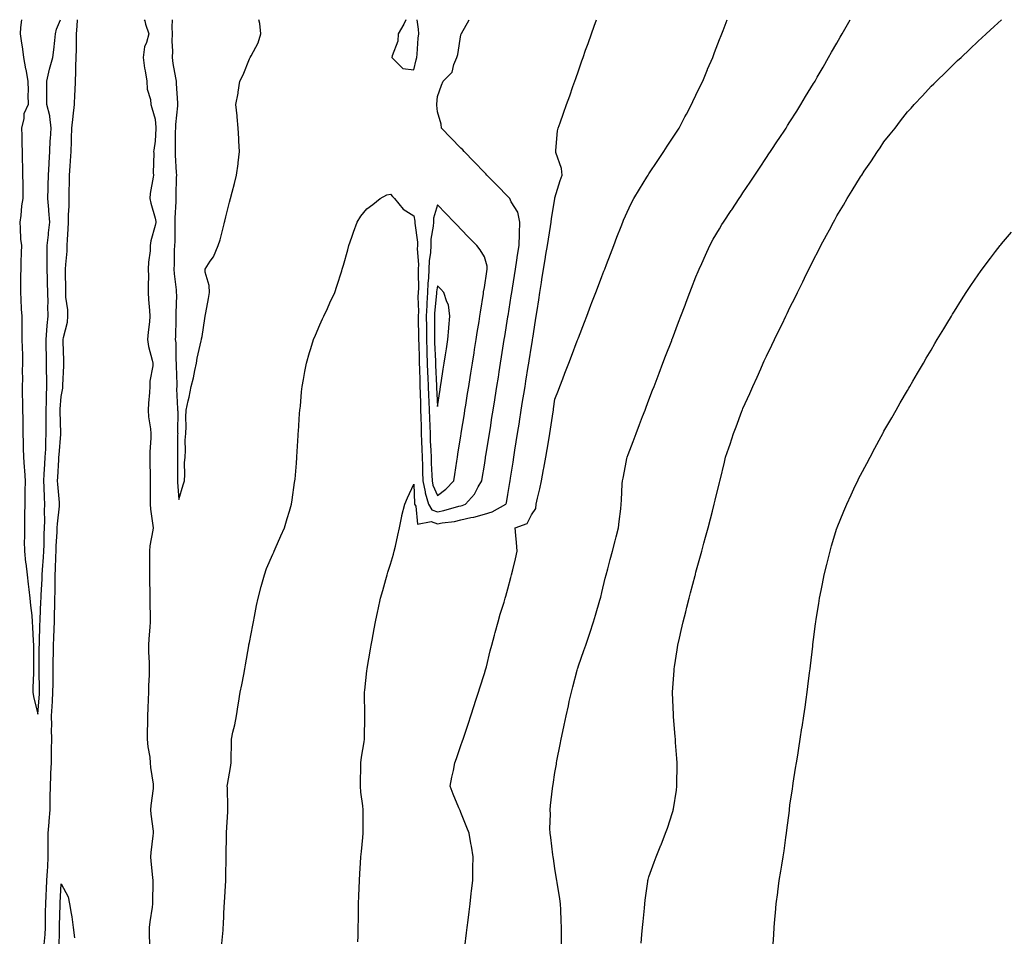
# Model space of a CAD drawing. Units: inches. Extents: x 981683 to 984323, y 7216058 to 7218698.
# Drawn here: x 982780 to 983199, y 7218308 to 7218698 of the extents above; entities that cross this region are included whole.
import ezdxf

# ---------------------------------------------------------------- set-up
doc = ezdxf.new("R2010")
doc.units = ezdxf.units.IN
doc.header["$MEASUREMENT"] = 0
doc.layers.add('Contour_98167216', color=7, linetype='Continuous', true_color=0x5c481d)

msp = doc.modelspace()

# ---------------------------------------------------------------- linework, layer by layer
at = {"layer": 'Contour_98167216'}
for points in [[(982781.07, 7218698, 3132), (982780.76, 7218694.63, 3132), (982780.62, 7218691.92, 3132), (982781.02, 7218688.95, 3132), (982781.59, 7218685.46, 3132), (982782.01, 7218681.92, 3132), (982782.86, 7218677.1, 3132), (982782.92, 7218676.8, 3132), (982783.76, 7218671.92, 3132), (982783.92, 7218667.78, 3132), (982783.86, 7218666.1, 3132), (982784, 7218661.92, 3132), (982782.07, 7218657.9, 3132), (982782.1, 7218655.98, 3132), (982781.15, 7218651.92, 3132), (982781.22, 7218648.76, 3132), (982781.3, 7218645.18, 3132), (982781.38, 7218641.92, 3132), (982781.44, 7218638.52, 3132), (982781.49, 7218635.36, 3132), (982781.55, 7218631.92, 3132), (982781.62, 7218628.35, 3132), (982781.66, 7218625.53, 3132), (982781.73, 7218621.92, 3132), (982781.11, 7218618.85, 3132), (982780.8, 7218614.67, 3132), (982780.35, 7218611.92, 3132), (982780.62, 7218609.36, 3132), (982780.76, 7218604.63, 3132), (982781.09, 7218601.92, 3132), (982780.97, 7218598.99, 3132), (982780.91, 7218594.77, 3132), (982780.8, 7218591.92, 3132), (982780.72, 7218589.24, 3132), (982780.76, 7218584.62, 3132), (982780.68, 7218581.92, 3132), (982780.89, 7218579.09, 3132), (982781.05, 7218574.93, 3132), (982781.29, 7218571.92, 3132), (982781.31, 7218568.66, 3132), (982781.31, 7218565.18, 3132), (982781.32, 7218561.92, 3132), (982781.36, 7218558.6, 3132), (982781.52, 7218555.4, 3132), (982781.57, 7218551.92, 3132), (982781.44, 7218548.54, 3132), (982781.5, 7218545.36, 3132), (982781.38, 7218541.92, 3132), (982781.44, 7218538.52, 3132), (982781.53, 7218535.4, 3132), (982781.59, 7218531.92, 3132), (982781.66, 7218528.31, 3132), (982781.69, 7218525.55, 3132), (982781.76, 7218521.92, 3132), (982781.83, 7218518.13, 3132), (982781.88, 7218515.75, 3132), (982781.95, 7218511.92, 3132), (982782.28, 7218507.7, 3132), (982782.34, 7218506.22, 3132), (982782.7, 7218501.92, 3132), (982782.6, 7218497.37, 3132), (982782.6, 7218496.47, 3132), (982782.5, 7218491.92, 3132), (982782.42, 7218487.55, 3132), (982782.41, 7218486.28, 3132), (982782.33, 7218481.92, 3132), (982782.34, 7218477.64, 3132), (982782.32, 7218476.2, 3132), (982782.33, 7218471.92, 3132), (982782.88, 7218467.08, 3132), (982782.9, 7218466.76, 3132), (982783.56, 7218461.92, 3132), (982783.98, 7218457.84, 3132), (982784.28, 7218455.69, 3132), (982784.7, 7218451.92, 3132), (982784.94, 7218448.81, 3132), (982785.45, 7218444.52, 3132), (982785.68, 7218441.92, 3132), (982785.74, 7218439.62, 3132), (982786.15, 7218433.81, 3132), (982786.2, 7218431.92, 3132), (982786.19, 7218430.06, 3132), (982786.21, 7218423.76, 3132), (982786.21, 7218421.92, 3132), (982786.2, 7218420.08, 3132), (982786, 7218413.97, 3132), (982786, 7218411.92, 3132), (982786.24, 7218410.1, 3132), (982788.05, 7218402.6, 3132), (982788.75, 7218411.22, 3132), (982788.79, 7218411.92, 3132), (982788.8, 7218412.66, 3132), (982788.69, 7218421.28, 3132), (982788.69, 7218421.92, 3132), (982788.7, 7218422.56, 3132), (982788.71, 7218431.26, 3132), (982788.72, 7218431.92, 3132), (982788.74, 7218432.62, 3132), (982788.97, 7218441, 3132), (982789.01, 7218441.92, 3132), (982789.04, 7218442.9, 3132), (982789.41, 7218450.57, 3132), (982789.45, 7218451.92, 3132), (982789.49, 7218453.37, 3132), (982789.89, 7218460.08, 3132), (982789.94, 7218461.92, 3132), (982790.05, 7218463.93, 3132), (982790.54, 7218469.44, 3132), (982790.67, 7218471.92, 3132), (982790.75, 7218474.62, 3132), (982790.76, 7218479.21, 3132), (982790.85, 7218481.92, 3132), (982790.99, 7218484.87, 3132), (982790.94, 7218489.03, 3132), (982791.1, 7218491.92, 3132), (982790.92, 7218494.79, 3132), (982790.82, 7218499.15, 3132), (982790.67, 7218501.92, 3132), (982790.82, 7218504.69, 3132), (982791.09, 7218508.89, 3132), (982791.26, 7218511.92, 3132), (982791.41, 7218515.28, 3132), (982791.44, 7218518.54, 3132), (982791.59, 7218521.92, 3132), (982791.59, 7218525.46, 3132), (982791.63, 7218528.35, 3132), (982791.61, 7218531.92, 3132), (982791.78, 7218535.65, 3132), (982791.79, 7218538.19, 3132), (982791.96, 7218541.92, 3132), (982791.92, 7218545.79, 3132), (982791.79, 7218548.17, 3132), (982791.75, 7218551.92, 3132), (982791.69, 7218555.55, 3132), (982791.65, 7218558.33, 3132), (982791.59, 7218561.92, 3132), (982791.97, 7218565.85, 3132), (982791.98, 7218567.99, 3132), (982792.44, 7218571.92, 3132), (982792.33, 7218576.2, 3132), (982792.42, 7218577.55, 3132), (982792.33, 7218581.92, 3132), (982792.22, 7218586.08, 3132), (982792.15, 7218587.82, 3132), (982792.03, 7218591.92, 3132), (982792.1, 7218595.98, 3132), (982792.03, 7218597.94, 3132), (982792.11, 7218601.92, 3132), (982792.56, 7218606.43, 3132), (982792.67, 7218607.31, 3132), (982793.11, 7218611.92, 3132), (982792.82, 7218616.69, 3132), (982792.71, 7218617.27, 3132), (982792.34, 7218621.92, 3132), (982792.44, 7218626.31, 3132), (982792.46, 7218627.51, 3132), (982792.57, 7218631.92, 3132), (982792.85, 7218636.72, 3132), (982792.86, 7218637.12, 3132), (982793.18, 7218641.92, 3132), (982793.39, 7218646.57, 3132), (982793.45, 7218647.33, 3132), (982793.68, 7218651.92, 3132), (982793.15, 7218656.82, 3132), (982793.21, 7218657.08, 3132), (982791.97, 7218661.92, 3132), (982791.97, 7218665.85, 3132), (982791.91, 7218668.07, 3132), (982791.9, 7218671.92, 3132), (982793.06, 7218676.92, 3132), (982793.06, 7218676.94, 3132), (982794.51, 7218681.92, 3132), (982794.85, 7218685.12, 3132), (982795.34, 7218689.21, 3132), (982795.63, 7218691.92, 3132), (982795.99, 7218693.97, 3132), (982797.74, 7218698, 3132)], [(982790.76, 7218304.63, 3131), (982791.16, 7218308.81, 3131), (982791.32, 7218311.92, 3131), (982791.39, 7218315.26, 3131), (982791.4, 7218318.56, 3131), (982791.47, 7218321.92, 3131), (982791.62, 7218325.49, 3131), (982791.72, 7218328.25, 3131), (982791.89, 7218331.92, 3131), (982792.13, 7218336, 3131), (982792.28, 7218337.68, 3131), (982792.51, 7218341.92, 3131), (982792.47, 7218346.33, 3131), (982792.45, 7218347.51, 3131), (982792.41, 7218351.92, 3131), (982792.83, 7218356.69, 3131), (982792.87, 7218357.1, 3131), (982793.26, 7218361.92, 3131), (982793.31, 7218366.67, 3131), (982793.36, 7218367.23, 3131), (982793.42, 7218371.92, 3131), (982793.61, 7218376.37, 3131), (982793.65, 7218377.53, 3131), (982793.83, 7218381.92, 3131), (982793.95, 7218386.02, 3131), (982793.86, 7218387.72, 3131), (982793.97, 7218391.92, 3131), (982793.91, 7218396.06, 3131), (982793.96, 7218397.82, 3131), (982793.89, 7218401.92, 3131), (982794.15, 7218405.83, 3131), (982794.27, 7218408.15, 3131), (982794.52, 7218411.92, 3131), (982794.54, 7218415.44, 3131), (982794.61, 7218418.48, 3131), (982794.64, 7218421.92, 3131), (982794.66, 7218425.3, 3131), (982794.71, 7218428.58, 3131), (982794.74, 7218431.92, 3131), (982794.86, 7218435.1, 3131), (982795.03, 7218438.91, 3131), (982795.15, 7218441.92, 3131), (982795.23, 7218444.73, 3131), (982795.28, 7218449.15, 3131), (982795.36, 7218451.92, 3131), (982795.44, 7218454.54, 3131), (982795.42, 7218459.3, 3131), (982795.5, 7218461.92, 3131), (982795.64, 7218464.34, 3131), (982795.76, 7218469.63, 3131), (982795.88, 7218471.92, 3131), (982795.94, 7218474.03, 3131), (982796.27, 7218480.14, 3131), (982796.33, 7218481.92, 3131), (982796.41, 7218483.56, 3131), (982797.27, 7218491.14, 3131), (982797.31, 7218491.92, 3131), (982797.26, 7218492.7, 3131), (982796.56, 7218500.42, 3131), (982796.47, 7218501.92, 3131), (982796.56, 7218503.4, 3131), (982796.99, 7218510.85, 3131), (982797.04, 7218511.92, 3131), (982797.08, 7218512.88, 3131), (982797.79, 7218521.65, 3131), (982797.8, 7218521.92, 3131), (982797.8, 7218522.17, 3131), (982797.58, 7218531.45, 3131), (982797.58, 7218531.92, 3131), (982797.6, 7218532.37, 3131), (982798.05, 7218537.76, 3131), (982798.67, 7218541.3, 3131), (982798.71, 7218541.92, 3131), (982798.71, 7218542.58, 3131), (982799.14, 7218550.83, 3131), (982799.14, 7218551.92, 3131), (982799.12, 7218552.99, 3131), (982798.87, 7218561.1, 3131), (982798.86, 7218561.92, 3131), (982798.99, 7218562.86, 3131), (982800.64, 7218569.34, 3131), (982800.9, 7218571.92, 3131), (982800.77, 7218574.65, 3131), (982800.03, 7218579.93, 3131), (982799.92, 7218581.92, 3131), (982799.95, 7218583.81, 3131), (982799.82, 7218590.14, 3131), (982799.85, 7218591.92, 3131), (982799.94, 7218593.81, 3131), (982800.49, 7218599.48, 3131), (982800.6, 7218601.92, 3131), (982800.67, 7218604.54, 3131), (982801.04, 7218608.93, 3131), (982801.1, 7218611.92, 3131), (982801.16, 7218615.03, 3131), (982801.35, 7218618.62, 3131), (982801.41, 7218621.92, 3131), (982801.46, 7218625.34, 3131), (982801.54, 7218628.44, 3131), (982801.59, 7218631.92, 3131), (982801.83, 7218635.69, 3131), (982802.01, 7218637.96, 3131), (982802.25, 7218641.92, 3131), (982802.36, 7218646.22, 3131), (982802.42, 7218647.55, 3131), (982802.52, 7218651.92, 3131), (982803.09, 7218656.88, 3131), (982803.09, 7218656.96, 3131), (982803.66, 7218661.92, 3131), (982803.8, 7218666.18, 3131), (982803.89, 7218667.76, 3131), (982804.04, 7218671.92, 3131), (982804.22, 7218675.75, 3131), (982804.26, 7218678.13, 3131), (982804.44, 7218681.92, 3131), (982804.5, 7218685.47, 3131), (982804.52, 7218688.4, 3131), (982804.59, 7218691.92, 3131), (982804.77, 7218695.2, 3131), (982804.9, 7218698, 3131)], [(982833.32, 7218698, 3131), (982833.66, 7218697.53, 3131), (982833.87, 7218696.1, 3131), (982835.36, 7218691.92, 3131), (982834.36, 7218688.23, 3131), (982833.48, 7218686.49, 3131), (982832.83, 7218681.92, 3131), (982833.49, 7218677.35, 3131), (982833.7, 7218676.26, 3131), (982834.41, 7218671.92, 3131), (982834.56, 7218668.44, 3131), (982835.98, 7218663.99, 3131), (982836.14, 7218661.92, 3131), (982836.63, 7218660.49, 3131), (982838.05, 7218655.67, 3131), (982838.31, 7218652.19, 3131), (982838.31, 7218651.92, 3131), (982838.3, 7218651.67, 3131), (982838.05, 7218646.28, 3131), (982837.41, 7218642.56, 3131), (982837.33, 7218641.92, 3131), (982837.41, 7218641.28, 3131), (982837.16, 7218632.82, 3131), (982837.24, 7218631.92, 3131), (982837.16, 7218631.04, 3131), (982835.89, 7218624.07, 3131), (982835.75, 7218621.92, 3131), (982836.11, 7218619.97, 3131), (982838.05, 7218613.58, 3131), (982838.26, 7218612.12, 3131), (982838.26, 7218611.92, 3131), (982838.25, 7218611.72, 3131), (982838.05, 7218610.44, 3131), (982836.08, 7218603.89, 3131), (982835.91, 7218601.92, 3131), (982835.82, 7218599.69, 3131), (982835.16, 7218594.81, 3131), (982835.06, 7218591.92, 3131), (982835.09, 7218588.95, 3131), (982834.94, 7218585.03, 3131), (982834.96, 7218581.92, 3131), (982835.14, 7218579.01, 3131), (982835.6, 7218574.36, 3131), (982835.76, 7218571.92, 3131), (982835.58, 7218569.46, 3131), (982834.95, 7218565.03, 3131), (982834.76, 7218561.92, 3131), (982835.15, 7218559.03, 3131), (982836.75, 7218553.21, 3131), (982836.98, 7218551.92, 3131), (982836.93, 7218550.81, 3131), (982835.73, 7218544.24, 3131), (982835.66, 7218541.92, 3131), (982835.55, 7218539.42, 3131), (982835.1, 7218534.87, 3131), (982834.99, 7218531.92, 3131), (982835.2, 7218529.07, 3131), (982836.01, 7218523.97, 3131), (982836.18, 7218521.92, 3131), (982836.17, 7218520.05, 3131), (982835.79, 7218514.19, 3131), (982835.77, 7218511.92, 3131), (982835.79, 7218509.67, 3131), (982835.8, 7218504.17, 3131), (982835.82, 7218501.92, 3131), (982835.85, 7218499.73, 3131), (982835.81, 7218494.17, 3131), (982835.84, 7218491.92, 3131), (982835.96, 7218489.83, 3131), (982837.05, 7218482.92, 3131), (982837.12, 7218481.92, 3131), (982837.03, 7218480.9, 3131), (982835.74, 7218474.24, 3131), (982835.58, 7218471.92, 3131), (982835.6, 7218469.46, 3131), (982835.58, 7218464.4, 3131), (982835.6, 7218461.92, 3131), (982835.64, 7218459.52, 3131), (982835.72, 7218454.24, 3131), (982835.76, 7218451.92, 3131), (982835.79, 7218449.65, 3131), (982835.84, 7218444.13, 3131), (982835.87, 7218441.92, 3131), (982835.75, 7218439.62, 3131), (982835.28, 7218434.69, 3131), (982835.14, 7218431.92, 3131), (982835.12, 7218428.99, 3131), (982835.43, 7218424.54, 3131), (982835.41, 7218421.92, 3131), (982835.39, 7218419.26, 3131), (982835.14, 7218414.83, 3131), (982835.12, 7218411.92, 3131), (982835.01, 7218408.89, 3131), (982834.83, 7218405.14, 3131), (982834.72, 7218401.92, 3131), (982834.7, 7218398.58, 3131), (982834.64, 7218395.32, 3131), (982834.63, 7218391.92, 3131), (982834.82, 7218388.7, 3131), (982835.71, 7218384.26, 3131), (982835.89, 7218381.92, 3131), (982836.06, 7218379.93, 3131), (982837.11, 7218372.86, 3131), (982837.2, 7218371.92, 3131), (982837.14, 7218371, 3131), (982836.17, 7218363.8, 3131), (982836.05, 7218361.92, 3131), (982836.14, 7218360.01, 3131), (982837.09, 7218352.88, 3131), (982837.14, 7218351.92, 3131), (982837.04, 7218350.92, 3131), (982836.16, 7218343.81, 3131), (982836, 7218341.92, 3131), (982836.18, 7218340.05, 3131), (982836.89, 7218333.09, 3131), (982837.01, 7218331.92, 3131), (982837.01, 7218330.88, 3131), (982836.84, 7218323.13, 3131), (982836.85, 7218321.92, 3131), (982836.65, 7218320.51, 3131), (982835.74, 7218314.22, 3131), (982835.41, 7218311.92, 3131), (982835.45, 7218309.32, 3131), (982835.62, 7218304.36, 3131)], [(982845.16, 7218698, 3132), (982845.13, 7218694.85, 3132), (982845.15, 7218691.92, 3132), (982845.01, 7218688.87, 3132), (982845.32, 7218684.65, 3132), (982845.15, 7218681.92, 3132), (982845.51, 7218679.38, 3132), (982846.66, 7218673.31, 3132), (982846.88, 7218671.92, 3132), (982846.98, 7218670.85, 3132), (982847.42, 7218662.55, 3132), (982847.47, 7218661.92, 3132), (982847.46, 7218661.33, 3132), (982846.59, 7218653.37, 3132), (982846.58, 7218651.92, 3132), (982846.54, 7218650.42, 3132), (982846.53, 7218643.44, 3132), (982846.49, 7218641.92, 3132), (982846.53, 7218640.4, 3132), (982846.99, 7218632.97, 3132), (982847.01, 7218631.92, 3132), (982846.96, 7218630.83, 3132), (982846.81, 7218623.15, 3132), (982846.74, 7218621.92, 3132), (982846.8, 7218620.67, 3132), (982846.37, 7218613.6, 3132), (982846.42, 7218611.92, 3132), (982846.3, 7218610.16, 3132), (982846.3, 7218603.68, 3132), (982846.16, 7218601.92, 3132), (982846.07, 7218599.93, 3132), (982846.1, 7218593.87, 3132), (982846, 7218591.92, 3132), (982846.08, 7218589.95, 3132), (982846.9, 7218583.07, 3132), (982846.96, 7218581.92, 3132), (982847, 7218580.87, 3132), (982846.77, 7218573.19, 3132), (982846.81, 7218571.92, 3132), (982846.71, 7218570.59, 3132), (982846.66, 7218563.31, 3132), (982846.55, 7218561.92, 3132), (982846.75, 7218560.61, 3132), (982846.8, 7218553.17, 3132), (982846.95, 7218551.92, 3132), (982846.88, 7218550.75, 3132), (982847.21, 7218542.76, 3132), (982847.14, 7218541.92, 3132), (982847.1, 7218540.98, 3132), (982847.53, 7218532.43, 3132), (982847.51, 7218531.92, 3132), (982847.57, 7218531.43, 3132), (982847.51, 7218522.45, 3132), (982847.57, 7218521.92, 3132), (982847.55, 7218521.41, 3132), (982847.49, 7218512.47, 3132), (982847.47, 7218511.92, 3132), (982847.47, 7218511.33, 3132), (982847.42, 7218502.56, 3132), (982847.42, 7218501.92, 3132), (982847.43, 7218501.3, 3132), (982848.05, 7218493.95, 3132), (982849.88, 7218500.08, 3132), (982850.45, 7218501.92, 3132), (982850.63, 7218504.5, 3132), (982850.5, 7218509.48, 3132), (982850.7, 7218511.92, 3132), (982850.91, 7218514.77, 3132), (982850.76, 7218519.21, 3132), (982851.04, 7218521.92, 3132), (982851.14, 7218525.01, 3132), (982851, 7218528.97, 3132), (982851.13, 7218531.92, 3132), (982852, 7218535.87, 3132), (982852.47, 7218537.51, 3132), (982853.29, 7218541.92, 3132), (982854.24, 7218545.73, 3132), (982854.91, 7218548.78, 3132), (982855.63, 7218551.92, 3132), (982855.9, 7218554.07, 3132), (982857.61, 7218561.47, 3132), (982857.68, 7218561.92, 3132), (982857.72, 7218562.25, 3132), (982858.05, 7218563.23, 3132), (982859.11, 7218570.87, 3132), (982859.25, 7218571.92, 3132), (982859.51, 7218573.38, 3132), (982860.63, 7218579.34, 3132), (982861.08, 7218581.92, 3132), (982861.01, 7218584.89, 3132), (982859.29, 7218590.67, 3132), (982859.24, 7218591.92, 3132), (982861.41, 7218595.28, 3132), (982862.78, 7218597.19, 3132), (982864.84, 7218601.92, 3132), (982865.62, 7218604.36, 3132), (982867.3, 7218611.16, 3132), (982867.51, 7218611.92, 3132), (982867.61, 7218612.35, 3132), (982868.05, 7218614.21, 3132), (982869.61, 7218620.36, 3132), (982870.05, 7218621.92, 3132), (982870.75, 7218624.62, 3132), (982871.69, 7218628.27, 3132), (982872.63, 7218631.92, 3132), (982873.23, 7218636.74, 3132), (982873.27, 7218637.15, 3132), (982873.89, 7218641.92, 3132), (982873.62, 7218646.35, 3132), (982873.56, 7218647.43, 3132), (982873.28, 7218651.92, 3132), (982872.86, 7218656.72, 3132), (982872.81, 7218657.15, 3132), (982872.37, 7218661.92, 3132), (982873.27, 7218666.71, 3132), (982873.27, 7218667.15, 3132), (982873.95, 7218671.92, 3132), (982875.46, 7218674.5, 3132), (982878.05, 7218681.31, 3132), (982878.33, 7218681.65, 3132), (982878.46, 7218681.92, 3132), (982878.8, 7218682.68, 3132), (982881.83, 7218688.13, 3132), (982882.98, 7218691.92, 3132), (982882.52, 7218696.39, 3132), (982882.03, 7218697.94, 3132), (982882.02, 7218698, 3132)], [(982866.26, 7218303.7, 3131), (982866.85, 7218310.73, 3131), (982866.88, 7218311.92, 3131), (982867, 7218312.97, 3131), (982867.41, 7218321.28, 3131), (982867.47, 7218321.92, 3131), (982867.5, 7218322.47, 3131), (982868.02, 7218331.9, 3131), (982868.02, 7218331.92, 3131), (982868.03, 7218331.94, 3131), (982868.05, 7218333.58, 3131), (982868.19, 7218341.78, 3131), (982868.19, 7218341.92, 3131), (982868.2, 7218342.06, 3131), (982868.39, 7218351.59, 3131), (982868.39, 7218351.92, 3131), (982868.4, 7218352.27, 3131), (982868.91, 7218361.06, 3131), (982868.92, 7218361.92, 3131), (982868.91, 7218362.78, 3131), (982868.69, 7218371.28, 3131), (982868.68, 7218371.92, 3131), (982868.76, 7218372.62, 3131), (982870.09, 7218379.89, 3131), (982870.26, 7218381.92, 3131), (982870.26, 7218384.13, 3131), (982870.48, 7218389.5, 3131), (982870.47, 7218391.92, 3131), (982871.06, 7218394.93, 3131), (982871.95, 7218398.03, 3131), (982872.52, 7218401.92, 3131), (982873.35, 7218406.61, 3131), (982873.45, 7218407.31, 3131), (982874.18, 7218411.92, 3131), (982874.85, 7218415.12, 3131), (982875.64, 7218419.5, 3131), (982876.12, 7218421.92, 3131), (982876.39, 7218423.58, 3131), (982877.84, 7218431.72, 3131), (982877.88, 7218431.92, 3131), (982877.89, 7218432.08, 3131), (982878.05, 7218433.11, 3131), (982879.53, 7218440.44, 3131), (982879.85, 7218441.92, 3131), (982880.27, 7218444.15, 3131), (982881.15, 7218448.81, 3131), (982881.76, 7218451.92, 3131), (982883.05, 7218456.92, 3131), (982884.48, 7218461.92, 3131), (982885.42, 7218464.56, 3131), (982888.05, 7218470.63, 3131), (982888.46, 7218471.51, 3131), (982888.65, 7218471.92, 3131), (982889.09, 7218472.96, 3131), (982891.51, 7218478.46, 3131), (982892.97, 7218481.92, 3131), (982894.19, 7218485.77, 3131), (982895.1, 7218488.97, 3131), (982895.99, 7218491.92, 3131), (982896.27, 7218493.7, 3131), (982897.33, 7218501.2, 3131), (982897.43, 7218501.92, 3131), (982897.49, 7218502.49, 3131), (982898.05, 7218509.42, 3131), (982898.24, 7218511.74, 3131), (982898.25, 7218511.92, 3131), (982898.26, 7218512.13, 3131), (982898.83, 7218521.14, 3131), (982898.88, 7218521.92, 3131), (982898.95, 7218522.82, 3131), (982899.45, 7218530.53, 3131), (982899.55, 7218531.92, 3131), (982899.76, 7218533.62, 3131), (982900.21, 7218539.77, 3131), (982900.48, 7218541.92, 3131), (982901.07, 7218544.93, 3131), (982901.6, 7218548.37, 3131), (982902.36, 7218551.92, 3131), (982903.6, 7218556.37, 3131), (982904.21, 7218558.07, 3131), (982905.41, 7218561.92, 3131), (982906.13, 7218563.85, 3131), (982908.05, 7218568.23, 3131), (982909.23, 7218570.75, 3131), (982909.79, 7218571.92, 3131), (982911.24, 7218575.12, 3131), (982912.36, 7218577.6, 3131), (982914.4, 7218581.92, 3131), (982915.32, 7218584.65, 3131), (982917.38, 7218591.24, 3131), (982917.59, 7218591.92, 3131), (982917.7, 7218592.27, 3131), (982918.05, 7218593.52, 3131), (982919.92, 7218600.05, 3131), (982920.44, 7218601.92, 3131), (982921.66, 7218605.53, 3131), (982922.34, 7218607.62, 3131), (982923.88, 7218611.92, 3131), (982925.47, 7218614.5, 3131), (982928.05, 7218617.49, 3131), (982930.54, 7218619.42, 3131), (982933.75, 7218621.92, 3131), (982936.52, 7218623.44, 3131), (982938.05, 7218623.78, 3131), (982938.92, 7218622.8, 3131), (982939.83, 7218621.92, 3131), (982943.54, 7218617.41, 3131), (982948.05, 7218614.54, 3131), (982948.49, 7218612.37, 3131), (982948.48, 7218611.92, 3131), (982948.46, 7218611.51, 3131), (982949.56, 7218603.44, 3131), (982949.53, 7218601.92, 3131), (982949.48, 7218600.49, 3131), (982949.95, 7218593.83, 3131), (982949.9, 7218591.92, 3131), (982949.81, 7218590.16, 3131), (982949.96, 7218583.83, 3131), (982949.88, 7218581.92, 3131), (982949.8, 7218580.16, 3131), (982949.95, 7218573.81, 3131), (982949.88, 7218571.92, 3131), (982949.9, 7218570.06, 3131), (982950.04, 7218563.91, 3131), (982950.06, 7218561.92, 3131), (982950.13, 7218559.85, 3131), (982950.26, 7218554.13, 3131), (982950.33, 7218551.92, 3131), (982950.41, 7218549.56, 3131), (982950.53, 7218544.4, 3131), (982950.62, 7218541.92, 3131), (982950.71, 7218539.26, 3131), (982950.81, 7218534.67, 3131), (982950.91, 7218531.92, 3131), (982951.02, 7218528.95, 3131), (982951.12, 7218524.99, 3131), (982951.22, 7218521.92, 3131), (982951.34, 7218518.62, 3131), (982951.43, 7218515.3, 3131), (982951.56, 7218511.92, 3131), (982951.69, 7218508.29, 3131), (982951.76, 7218505.63, 3131), (982951.9, 7218501.92, 3131), (982952.83, 7218497.15, 3131), (982952.84, 7218496.71, 3131), (982954.23, 7218491.92, 3131), (982955.67, 7218489.54, 3131), (982958.05, 7218488.64, 3131), (982960.8, 7218489.17, 3131), (982967.22, 7218491.08, 3131), (982968.05, 7218491.28, 3131), (982968.58, 7218491.39, 3131), (982970, 7218491.92, 3131), (982973.84, 7218496.14, 3131), (982975.47, 7218499.34, 3131), (982977.01, 7218501.92, 3131), (982977.15, 7218502.82, 3131), (982978.05, 7218508.5, 3131), (982978.52, 7218511.45, 3131), (982978.59, 7218511.92, 3131), (982978.69, 7218512.56, 3131), (982979.89, 7218520.08, 3131), (982980.18, 7218521.92, 3131), (982980.58, 7218524.44, 3131), (982981.25, 7218528.72, 3131), (982981.76, 7218531.92, 3131), (982982.46, 7218536.33, 3131), (982982.62, 7218537.35, 3131), (982983.34, 7218541.92, 3131), (982983.99, 7218545.98, 3131), (982984.34, 7218548.21, 3131), (982984.93, 7218551.92, 3131), (982985.35, 7218554.62, 3131), (982986.22, 7218560.1, 3131), (982986.52, 7218561.92, 3131), (982986.72, 7218563.25, 3131), (982988.05, 7218571.61, 3131), (982988.09, 7218571.88, 3131), (982988.1, 7218571.92, 3131), (982988.11, 7218571.98, 3131), (982989.46, 7218580.51, 3131), (982989.68, 7218581.92, 3131), (982989.99, 7218583.85, 3131), (982990.82, 7218589.15, 3131), (982991.26, 7218591.92, 3131), (982991.87, 7218595.75, 3131), (982992.19, 7218597.78, 3131), (982992.85, 7218601.92, 3131), (982992.99, 7218606.86, 3131), (982992.97, 7218607, 3131), (982993.16, 7218611.92, 3131), (982992.25, 7218616.12, 3131), (982989.5, 7218620.47, 3131), (982988.86, 7218621.92, 3131), (982988.46, 7218622.33, 3131), (982988.05, 7218622.76, 3131), (982983.54, 7218627.41, 3131), (982979.15, 7218631.92, 3131), (982978.61, 7218632.49, 3131), (982978.05, 7218633.05, 3131), (982973.68, 7218637.56, 3131), (982969.46, 7218641.92, 3131), (982968.83, 7218642.7, 3131), (982968.05, 7218643.37, 3131), (982963.84, 7218647.7, 3131), (982959.75, 7218651.92, 3131), (982959.68, 7218653.54, 3131), (982958.05, 7218658.85, 3131), (982957.81, 7218661.69, 3131), (982957.83, 7218661.92, 3131), (982957.83, 7218662.13, 3131), (982958.05, 7218665.32, 3131), (982959.85, 7218670.12, 3131), (982960.52, 7218671.92, 3131), (982964.31, 7218675.65, 3131), (982965.06, 7218678.93, 3131), (982966.39, 7218681.92, 3131), (982966.74, 7218683.23, 3131), (982968.05, 7218691.57, 3131), (982968.15, 7218691.82, 3131), (982968.19, 7218691.92, 3131), (982968.31, 7218692.19, 3131), (982971.56, 7218698, 3131)], [(982924.23, 7218305.73, 3130), (982924.29, 7218308.15, 3130), (982924.36, 7218311.92, 3130), (982924.43, 7218315.53, 3130), (982924.49, 7218318.37, 3130), (982924.55, 7218321.92, 3130), (982924.67, 7218325.3, 3130), (982924.76, 7218328.64, 3130), (982924.87, 7218331.92, 3130), (982925.07, 7218334.89, 3130), (982925.34, 7218339.21, 3130), (982925.51, 7218341.92, 3130), (982925.74, 7218344.22, 3130), (982926.29, 7218350.16, 3130), (982926.46, 7218351.92, 3130), (982926.53, 7218353.44, 3130), (982926.42, 7218360.3, 3130), (982926.49, 7218361.92, 3130), (982926.36, 7218363.6, 3130), (982925.53, 7218369.4, 3130), (982925.37, 7218371.92, 3130), (982925.39, 7218374.58, 3130), (982925.51, 7218379.38, 3130), (982925.53, 7218381.92, 3130), (982925.73, 7218384.24, 3130), (982926.93, 7218390.79, 3130), (982927.03, 7218391.92, 3130), (982927.01, 7218392.96, 3130), (982927.22, 7218401.08, 3130), (982927.19, 7218401.92, 3130), (982927.17, 7218402.8, 3130), (982927.07, 7218410.94, 3130), (982927.05, 7218411.92, 3130), (982927.17, 7218412.8, 3130), (982928.05, 7218420.98, 3130), (982928.15, 7218421.82, 3130), (982928.16, 7218421.92, 3130), (982928.17, 7218422.04, 3130), (982929.65, 7218430.32, 3130), (982929.86, 7218431.92, 3130), (982930.26, 7218434.13, 3130), (982931.11, 7218438.87, 3130), (982931.66, 7218441.92, 3130), (982932.67, 7218446.55, 3130), (982932.81, 7218447.17, 3130), (982933.84, 7218451.92, 3130), (982934.8, 7218455.18, 3130), (982936.07, 7218459.95, 3130), (982936.62, 7218461.92, 3130), (982937, 7218462.97, 3130), (982938.05, 7218466.41, 3130), (982939.35, 7218470.63, 3130), (982939.71, 7218471.92, 3130), (982940.18, 7218474.05, 3130), (982941.24, 7218478.74, 3130), (982941.95, 7218481.92, 3130), (982942.91, 7218486.78, 3130), (982942.93, 7218487.04, 3130), (982944.26, 7218491.92, 3130), (982945.38, 7218494.6, 3130), (982948.05, 7218500.44, 3130), (982948.3, 7218492.17, 3130), (982948.37, 7218491.92, 3130), (982948.86, 7218491.1, 3130), (982949.53, 7218483.4, 3130), (982955.38, 7218484.6, 3130), (982958.05, 7218483.58, 3130), (982960.1, 7218483.97, 3130), (982965.34, 7218484.62, 3130), (982968.05, 7218485.24, 3130), (982972.34, 7218486.2, 3130), (982973.6, 7218486.37, 3130), (982978.05, 7218487.62, 3130), (982981.33, 7218488.64, 3130), (982987.16, 7218491.92, 3130), (982987.42, 7218492.56, 3130), (982988.05, 7218496.04, 3130), (982988.85, 7218501.12, 3130), (982988.99, 7218501.92, 3130), (982989.16, 7218503.03, 3130), (982990.23, 7218509.75, 3130), (982990.57, 7218511.92, 3130), (982991.04, 7218514.91, 3130), (982991.59, 7218518.38, 3130), (982992.15, 7218521.92, 3130), (982992.92, 7218526.8, 3130), (982992.96, 7218527.02, 3130), (982993.73, 7218531.92, 3130), (982994.33, 7218535.65, 3130), (982994.81, 7218538.68, 3130), (982995.33, 7218541.92, 3130), (982995.7, 7218544.28, 3130), (982996.69, 7218550.55, 3130), (982996.91, 7218551.92, 3130), (982997.06, 7218552.92, 3130), (982998.05, 7218559.13, 3130), (982998.46, 7218561.51, 3130), (982998.52, 7218561.92, 3130), (982998.59, 7218562.47, 3130), (982999.84, 7218570.12, 3130), (983000.08, 7218571.92, 3130), (983000.46, 7218574.34, 3130), (983001.17, 7218578.8, 3130), (983001.66, 7218581.92, 3130), (983002.34, 7218586.22, 3130), (983002.53, 7218587.43, 3130), (983003.25, 7218591.92, 3130), (983003.9, 7218596.06, 3130), (983004.22, 7218598.09, 3130), (983004.83, 7218601.92, 3130), (983005.27, 7218604.69, 3130), (983006.11, 7218609.97, 3130), (983006.41, 7218611.92, 3130), (983006.56, 7218613.42, 3130), (983007.98, 7218621.86, 3130), (983007.99, 7218621.92, 3130), (983007.98, 7218621.98, 3130), (983008.05, 7218622.25, 3130), (983010.35, 7218629.62, 3130), (983011.14, 7218631.92, 3130), (983010.91, 7218634.77, 3130), (983008.47, 7218641.51, 3130), (983008.41, 7218641.92, 3130), (983008.5, 7218642.37, 3130), (983009.18, 7218650.79, 3130), (983009.49, 7218651.92, 3130), (983010.28, 7218654.15, 3130), (983011.73, 7218658.25, 3130), (983013.02, 7218661.92, 3130), (983014.33, 7218665.63, 3130), (983015.73, 7218669.6, 3130), (983016.55, 7218671.92, 3130), (983016.94, 7218673.03, 3130), (983018.05, 7218676.22, 3130), (983019.52, 7218680.46, 3130), (983020.04, 7218681.92, 3130), (983021.13, 7218684.99, 3130), (983022.13, 7218687.84, 3130), (983023.56, 7218691.92, 3130), (983024.72, 7218695.26, 3130), (983025.68, 7218698, 3130)], [(982944.56, 7218698, 3132), (982943.83, 7218696.14, 3132), (982941.31, 7218691.92, 3132), (982941.17, 7218688.8, 3132), (982938.77, 7218682.64, 3132), (982938.7, 7218681.92, 3132), (982943.36, 7218677.23, 3132), (982948.05, 7218676.67, 3132)], [(982948.05, 7218676.67, 3132), (982949, 7218680.98, 3132), (982949.29, 7218681.92, 3132), (982949.47, 7218683.33, 3132), (982949.84, 7218690.12, 3132), (982950.1, 7218691.92, 3132), (982950.05, 7218693.91, 3132), (982949.42, 7218698, 3132)], [(982969.7, 7218303.58, 3129), (982970.42, 7218309.54, 3129), (982970.72, 7218311.92, 3129), (982971.1, 7218314.97, 3129), (982971.51, 7218318.46, 3129), (982971.94, 7218321.92, 3129), (982972.44, 7218326.31, 3129), (982972.56, 7218327.41, 3129), (982973.09, 7218331.92, 3129), (982973.19, 7218336.78, 3129), (982973.18, 7218337.06, 3129), (982973.26, 7218341.92, 3129), (982972.52, 7218346.39, 3129), (982972.33, 7218347.64, 3129), (982971.62, 7218351.92, 3129), (982970.6, 7218354.46, 3129), (982968.05, 7218360.73, 3129), (982967.7, 7218361.57, 3129), (982967.55, 7218361.92, 3129), (982967.21, 7218362.76, 3129), (982964.73, 7218368.6, 3129), (982963.48, 7218371.92, 3129), (982964.16, 7218375.81, 3129), (982964.84, 7218378.7, 3129), (982965.46, 7218381.92, 3129), (982966.21, 7218383.76, 3129), (982968.05, 7218389.3, 3129), (982968.72, 7218391.24, 3129), (982968.97, 7218391.92, 3129), (982969.43, 7218393.31, 3129), (982971.24, 7218398.74, 3129), (982972.32, 7218401.92, 3129), (982973.68, 7218406.3, 3129), (982974.32, 7218408.19, 3129), (982975.53, 7218411.92, 3129), (982976.11, 7218413.87, 3129), (982978.05, 7218419.89, 3129), (982978.53, 7218421.45, 3129), (982978.67, 7218421.92, 3129), (982978.9, 7218422.78, 3129), (982980.46, 7218429.5, 3129), (982981.16, 7218431.92, 3129), (982982.3, 7218436.16, 3129), (982982.59, 7218437.39, 3129), (982983.92, 7218441.92, 3129), (982984.81, 7218445.16, 3129), (982986.43, 7218450.3, 3129), (982986.9, 7218451.92, 3129), (982987.14, 7218452.82, 3129), (982988.05, 7218455.88, 3129), (982989.27, 7218460.69, 3129), (982989.64, 7218461.92, 3129), (982990.14, 7218464.01, 3129), (982991.28, 7218468.7, 3129), (982992.03, 7218471.92, 3129), (982991.77, 7218475.63, 3129), (982991.42, 7218478.56, 3129), (982991.17, 7218481.92, 3129), (982996.29, 7218483.68, 3129), (982998.05, 7218487.39, 3129), (982999.89, 7218490.08, 3129), (983000.11, 7218491.92, 3129), (983000.67, 7218494.54, 3129), (983001.59, 7218498.38, 3129), (983002.29, 7218501.92, 3129), (983003.25, 7218506.72, 3129), (983003.32, 7218507.19, 3129), (983004.2, 7218511.92, 3129), (983004.81, 7218515.16, 3129), (983005.43, 7218519.3, 3129), (983005.89, 7218521.92, 3129), (983006.21, 7218523.76, 3129), (983007.28, 7218531.16, 3129), (983007.41, 7218531.92, 3129), (983007.5, 7218532.47, 3129), (983008.05, 7218536.53, 3129), (983009.54, 7218540.44, 3129), (983010.11, 7218541.92, 3129), (983011.39, 7218545.26, 3129), (983012.31, 7218547.66, 3129), (983013.94, 7218551.92, 3129), (983015.08, 7218554.89, 3129), (983017.58, 7218561.45, 3129), (983017.76, 7218561.92, 3129), (983017.84, 7218562.13, 3129), (983018.05, 7218562.68, 3129), (983020.61, 7218569.36, 3129), (983021.59, 7218571.92, 3129), (983023.37, 7218576.59, 3129), (983023.78, 7218577.64, 3129), (983025.4, 7218581.92, 3129), (983026.14, 7218583.83, 3129), (983028.05, 7218588.83, 3129), (983028.91, 7218591.06, 3129), (983029.23, 7218591.92, 3129), (983029.97, 7218593.83, 3129), (983031.67, 7218598.29, 3129), (983033.06, 7218601.92, 3129), (983034.44, 7218605.53, 3129), (983036.17, 7218610.05, 3129), (983036.9, 7218611.92, 3129), (983037.24, 7218612.74, 3129), (983038.05, 7218614.52, 3129), (983040.4, 7218619.56, 3129), (983041.59, 7218621.92, 3129), (983043.98, 7218625.98, 3129), (983047.17, 7218631.04, 3129), (983047.72, 7218631.92, 3129), (983047.84, 7218632.12, 3129), (983048.05, 7218632.41, 3129), (983051.86, 7218638.11, 3129), (983054.43, 7218641.92, 3129), (983055.81, 7218644.17, 3129), (983058.05, 7218647.55, 3129), (983059.77, 7218650.2, 3129), (983060.88, 7218651.92, 3129), (983063.31, 7218656.65, 3129), (983063.99, 7218657.86, 3129), (983066.19, 7218661.92, 3129), (983066.74, 7218663.23, 3129), (983068.05, 7218665.96, 3129), (983069.95, 7218670.01, 3129), (983070.95, 7218671.92, 3129), (983072.96, 7218676.84, 3129), (983073.01, 7218676.96, 3129), (983075.17, 7218681.92, 3129), (983075.95, 7218684.03, 3129), (983078.05, 7218689.52, 3129), (983078.71, 7218691.26, 3129), (983079, 7218691.92, 3129), (983079.57, 7218693.44, 3129), (983081.26, 7218698, 3129)], [(983010.87, 7218304.73, 3128), (983010.84, 7218309.13, 3128), (983010.92, 7218311.92, 3128), (983010.78, 7218314.65, 3128), (983010.56, 7218319.4, 3128), (983010.43, 7218321.92, 3128), (983010.13, 7218323.99, 3128), (983009.01, 7218330.96, 3128), (983008.86, 7218331.92, 3128), (983008.76, 7218332.62, 3128), (983008.05, 7218336.94, 3128), (983007.39, 7218341.26, 3128), (983007.27, 7218341.92, 3128), (983007.14, 7218342.82, 3128), (983006.29, 7218350.16, 3128), (983006.03, 7218351.92, 3128), (983005.95, 7218354.03, 3128), (983006.15, 7218360.01, 3128), (983006.06, 7218361.92, 3128), (983006.15, 7218363.81, 3128), (983007.06, 7218370.94, 3128), (983007.12, 7218371.92, 3128), (983007.27, 7218372.7, 3128), (983008.05, 7218377.84, 3128), (983008.66, 7218381.31, 3128), (983008.74, 7218381.92, 3128), (983008.88, 7218382.76, 3128), (983010.33, 7218389.65, 3128), (983010.66, 7218391.92, 3128), (983011.35, 7218395.22, 3128), (983012.01, 7218397.96, 3128), (983012.8, 7218401.92, 3128), (983013.83, 7218406.14, 3128), (983014.18, 7218408.05, 3128), (983015.04, 7218411.92, 3128), (983015.69, 7218414.28, 3128), (983017.5, 7218421.37, 3128), (983017.65, 7218421.92, 3128), (983017.75, 7218422.23, 3128), (983018.05, 7218423.17, 3128), (983020.34, 7218429.63, 3128), (983021.17, 7218431.92, 3128), (983022.76, 7218436.63, 3128), (983022.91, 7218437.06, 3128), (983024.43, 7218441.92, 3128), (983025.25, 7218444.71, 3128), (983027.17, 7218451.04, 3128), (983027.43, 7218451.92, 3128), (983027.57, 7218452.41, 3128), (983028.05, 7218454.36, 3128), (983029.48, 7218460.49, 3128), (983029.84, 7218461.92, 3128), (983030.51, 7218464.38, 3128), (983031.59, 7218468.38, 3128), (983032.54, 7218471.92, 3128), (983033.65, 7218476.31, 3128), (983034.1, 7218477.97, 3128), (983035.14, 7218481.92, 3128), (983035.34, 7218484.62, 3128), (983036.07, 7218489.93, 3128), (983036.24, 7218491.92, 3128), (983036.32, 7218493.66, 3128), (983036.71, 7218500.57, 3128), (983036.77, 7218501.92, 3128), (983037.02, 7218502.96, 3128), (983038.05, 7218508.21, 3128), (983038.67, 7218511.3, 3128), (983038.79, 7218511.92, 3128), (983039.23, 7218513.09, 3128), (983041.39, 7218518.58, 3128), (983042.57, 7218521.92, 3128), (983044.08, 7218525.88, 3128), (983045.35, 7218529.22, 3128), (983046.38, 7218531.92, 3128), (983046.85, 7218533.13, 3128), (983048.05, 7218536.28, 3128), (983049.61, 7218540.36, 3128), (983050.22, 7218541.92, 3128), (983051.55, 7218545.42, 3128), (983052.38, 7218547.58, 3128), (983054.03, 7218551.92, 3128), (983055.14, 7218554.83, 3128), (983057.72, 7218561.59, 3128), (983057.84, 7218561.92, 3128), (983057.9, 7218562.08, 3128), (983058.05, 7218562.45, 3128), (983060.67, 7218569.3, 3128), (983061.67, 7218571.92, 3128), (983063.43, 7218576.53, 3128), (983063.9, 7218577.78, 3128), (983065.48, 7218581.92, 3128), (983066.19, 7218583.78, 3128), (983068.05, 7218588.58, 3128), (983069, 7218590.96, 3128), (983069.4, 7218591.92, 3128), (983070.49, 7218594.36, 3128), (983072.06, 7218597.9, 3128), (983073.92, 7218601.92, 3128), (983075.39, 7218604.58, 3128), (983078.05, 7218609.07, 3128), (983079.13, 7218610.83, 3128), (983079.8, 7218611.92, 3128), (983083.1, 7218616.88, 3128), (983083.28, 7218617.15, 3128), (983086.45, 7218621.92, 3128), (983087.09, 7218622.88, 3128), (983088.05, 7218624.3, 3128), (983091.1, 7218628.87, 3128), (983093.12, 7218631.92, 3128), (983095.09, 7218634.87, 3128), (983098.05, 7218639.32, 3128), (983099.09, 7218640.88, 3128), (983099.78, 7218641.92, 3128), (983103.07, 7218646.9, 3128), (983103.15, 7218647.02, 3128), (983106.37, 7218651.92, 3128), (983107.02, 7218652.96, 3128), (983108.05, 7218654.54, 3128), (983110.91, 7218659.07, 3128), (983112.7, 7218661.92, 3128), (983114.7, 7218665.26, 3128), (983118.05, 7218670.79, 3128), (983118.47, 7218671.49, 3128), (983118.72, 7218671.92, 3128), (983119.62, 7218673.5, 3128), (983122.11, 7218677.86, 3128), (983124.49, 7218681.92, 3128), (983125.76, 7218684.21, 3128), (983128.05, 7218688.07, 3128), (983129.47, 7218690.51, 3128), (983130.29, 7218691.92, 3128), (983133.06, 7218696.9, 3128), (983133.1, 7218696.98, 3128), (983133.68, 7218698, 3128)], [(983044.75, 7218305.22, 3127), (983045.07, 7218308.95, 3127), (983045.36, 7218311.92, 3127), (983045.54, 7218314.44, 3127), (983046.19, 7218320.06, 3127), (983046.34, 7218321.92, 3127), (983046.48, 7218323.5, 3127), (983047.55, 7218331.41, 3127), (983047.6, 7218331.92, 3127), (983047.68, 7218332.29, 3127), (983048.05, 7218333.42, 3127), (983050.33, 7218339.63, 3127), (983051.16, 7218341.92, 3127), (983053.12, 7218346.86, 3127), (983053.21, 7218347.08, 3127), (983055.14, 7218351.92, 3127), (983055.89, 7218354.09, 3127), (983058.05, 7218360.79, 3127), (983058.31, 7218361.67, 3127), (983058.38, 7218361.92, 3127), (983058.43, 7218362.31, 3127), (983059.72, 7218370.24, 3127), (983059.95, 7218371.92, 3127), (983059.97, 7218373.85, 3127), (983060.05, 7218379.91, 3127), (983060.08, 7218381.92, 3127), (983059.93, 7218383.81, 3127), (983059.42, 7218390.55, 3127), (983059.31, 7218391.92, 3127), (983059.2, 7218393.07, 3127), (983058.49, 7218401.47, 3127), (983058.45, 7218401.92, 3127), (983058.43, 7218402.31, 3127), (983058.09, 7218411.88, 3127), (983058.08, 7218411.92, 3127), (983058.09, 7218411.96, 3127), (983058.73, 7218421.24, 3127), (983058.77, 7218421.92, 3127), (983058.9, 7218422.76, 3127), (983060.06, 7218429.91, 3127), (983060.36, 7218431.92, 3127), (983061.05, 7218434.91, 3127), (983061.82, 7218438.15, 3127), (983062.66, 7218441.92, 3127), (983063.76, 7218446.2, 3127), (983064.23, 7218448.09, 3127), (983065.2, 7218451.92, 3127), (983065.79, 7218454.17, 3127), (983067.69, 7218461.57, 3127), (983067.79, 7218461.92, 3127), (983067.84, 7218462.13, 3127), (983068.05, 7218462.94, 3127), (983070.04, 7218469.93, 3127), (983070.56, 7218471.92, 3127), (983071.46, 7218475.32, 3127), (983072.13, 7218477.84, 3127), (983073.2, 7218481.92, 3127), (983074.24, 7218485.73, 3127), (983075.06, 7218488.93, 3127), (983075.86, 7218491.92, 3127), (983076.28, 7218493.68, 3127), (983078.05, 7218501.2, 3127), (983078.2, 7218501.76, 3127), (983078.24, 7218501.92, 3127), (983078.3, 7218502.17, 3127), (983080.14, 7218509.83, 3127), (983080.69, 7218511.92, 3127), (983082.05, 7218515.92, 3127), (983082.57, 7218517.41, 3127), (983084.09, 7218521.92, 3127), (983085.17, 7218524.79, 3127), (983087.61, 7218531.49, 3127), (983087.78, 7218531.92, 3127), (983087.85, 7218532.12, 3127), (983088.05, 7218532.58, 3127), (983090.97, 7218538.99, 3127), (983092.24, 7218541.92, 3127), (983094.06, 7218545.92, 3127), (983095.61, 7218549.48, 3127), (983096.69, 7218551.92, 3127), (983097.11, 7218552.86, 3127), (983098.05, 7218554.89, 3127), (983100.37, 7218559.6, 3127), (983101.47, 7218561.92, 3127), (983103.64, 7218566.33, 3127), (983104.68, 7218568.56, 3127), (983106.29, 7218571.92, 3127), (983106.88, 7218573.09, 3127), (983108.05, 7218575.53, 3127), (983110.19, 7218579.79, 3127), (983111.2, 7218581.92, 3127), (983113.47, 7218586.51, 3127), (983114.22, 7218588.09, 3127), (983116.07, 7218591.92, 3127), (983116.75, 7218593.23, 3127), (983118.05, 7218595.83, 3127), (983120.15, 7218599.83, 3127), (983121.17, 7218601.92, 3127), (983123.61, 7218606.35, 3127), (983124.8, 7218608.68, 3127), (983126.51, 7218611.92, 3127), (983127.08, 7218612.9, 3127), (983128.05, 7218614.62, 3127), (983130.8, 7218619.17, 3127), (983132.35, 7218621.92, 3127), (983134.57, 7218625.4, 3127), (983138.05, 7218631.16, 3127), (983138.35, 7218631.61, 3127), (983138.55, 7218631.92, 3127), (983139.66, 7218633.54, 3127), (983142.44, 7218637.53, 3127), (983145.34, 7218641.92, 3127), (983146.44, 7218643.52, 3127), (983148.05, 7218645.98, 3127), (983150.7, 7218649.26, 3127), (983152.74, 7218651.92, 3127), (983155.07, 7218654.91, 3127), (983158.05, 7218658.81, 3127), (983159.55, 7218660.42, 3127), (983160.94, 7218661.92, 3127), (983164.37, 7218665.61, 3127), (983168.05, 7218669.69, 3127), (983169.2, 7218670.77, 3127), (983170.4, 7218671.92, 3127), (983174.3, 7218675.67, 3127), (983178.05, 7218679.4, 3127), (983179.37, 7218680.59, 3127), (983180.81, 7218681.92, 3127), (983184.53, 7218685.44, 3127), (983188.05, 7218688.8, 3127), (983189.69, 7218690.28, 3127), (983191.5, 7218691.92, 3127), (983194.9, 7218695.06, 3127), (983198.05, 7218697.96, 3127), (983198.1, 7218698, 3127)], [(983100.91, 7218304.77, 3126), (983101.15, 7218308.83, 3126), (983101.29, 7218311.92, 3126), (983101.59, 7218315.46, 3126), (983101.84, 7218318.13, 3126), (983102.15, 7218321.92, 3126), (983102.82, 7218326.69, 3126), (983102.88, 7218327.1, 3126), (983103.52, 7218331.92, 3126), (983104.2, 7218335.77, 3126), (983104.56, 7218338.44, 3126), (983105.14, 7218341.92, 3126), (983105.54, 7218344.44, 3126), (983106.29, 7218350.16, 3126), (983106.56, 7218351.92, 3126), (983106.73, 7218353.23, 3126), (983107.8, 7218361.67, 3126), (983107.83, 7218361.92, 3126), (983107.84, 7218362.12, 3126), (983108.05, 7218363.83, 3126), (983109.06, 7218370.9, 3126), (983109.2, 7218371.92, 3126), (983109.44, 7218373.31, 3126), (983110.4, 7218379.58, 3126), (983110.78, 7218381.92, 3126), (983111.33, 7218385.2, 3126), (983111.79, 7218388.19, 3126), (983112.41, 7218391.92, 3126), (983113.14, 7218396.82, 3126), (983113.18, 7218397.06, 3126), (983113.94, 7218401.92, 3126), (983114.45, 7218405.53, 3126), (983114.92, 7218408.8, 3126), (983115.36, 7218411.92, 3126), (983115.67, 7218414.3, 3126), (983116.38, 7218420.24, 3126), (983116.59, 7218421.92, 3126), (983116.75, 7218423.21, 3126), (983117.71, 7218431.57, 3126), (983117.75, 7218431.92, 3126), (983117.79, 7218432.17, 3126), (983118.05, 7218434.34, 3126), (983118.93, 7218441.04, 3126), (983119.03, 7218441.92, 3126), (983119.19, 7218443.07, 3126), (983120.32, 7218449.65, 3126), (983120.64, 7218451.92, 3126), (983121.27, 7218455.14, 3126), (983121.88, 7218458.09, 3126), (983122.6, 7218461.92, 3126), (983123.7, 7218466.28, 3126), (983124.11, 7218467.99, 3126), (983125.09, 7218471.92, 3126), (983125.78, 7218474.19, 3126), (983128.05, 7218481.74, 3126), (983128.09, 7218481.88, 3126), (983128.11, 7218481.92, 3126), (983128.15, 7218482.02, 3126), (983131.02, 7218488.95, 3126), (983132.24, 7218491.92, 3126), (983134.09, 7218495.88, 3126), (983135.84, 7218499.71, 3126), (983136.87, 7218501.92, 3126), (983137.26, 7218502.72, 3126), (983138.05, 7218504.32, 3126), (983140.73, 7218509.24, 3126), (983142.14, 7218511.92, 3126), (983144.22, 7218515.75, 3126), (983146.85, 7218520.73, 3126), (983147.49, 7218521.92, 3126), (983147.69, 7218522.29, 3126), (983148.05, 7218522.96, 3126), (983151.33, 7218528.64, 3126), (983153.22, 7218531.92, 3126), (983154.98, 7218534.99, 3126), (983158.05, 7218540.32, 3126), (983158.65, 7218541.31, 3126), (983159, 7218541.92, 3126), (983160.32, 7218544.19, 3126), (983162.33, 7218547.64, 3126), (983164.81, 7218551.92, 3126), (983166, 7218553.97, 3126), (983168.05, 7218557.45, 3126), (983169.73, 7218560.24, 3126), (983170.74, 7218561.92, 3126), (983173.47, 7218566.49, 3126), (983174.74, 7218568.6, 3126), (983176.71, 7218571.92, 3126), (983177.22, 7218572.76, 3126), (983178.05, 7218574.09, 3126), (983181.06, 7218578.91, 3126), (983182.98, 7218581.92, 3126), (983185, 7218584.97, 3126), (983188.05, 7218589.42, 3126), (983189.08, 7218590.9, 3126), (983189.82, 7218591.92, 3126), (983193.35, 7218596.61, 3126), (983195.49, 7218599.36, 3126), (983197.47, 7218601.92, 3126), (983197.74, 7218602.23, 3126), (983198.05, 7218602.6, 3126), (983202.36, 7218607.6, 3126)], [(982797.09, 7218302.88, 3130), (982797.24, 7218311.1, 3130), (982797.28, 7218311.92, 3130), (982797.3, 7218312.68, 3130), (982797.61, 7218321.47, 3130), (982797.61, 7218321.92, 3130), (982797.63, 7218322.33, 3130), (982798.05, 7218330.49, 3130), (982801.03, 7218324.89, 3130), (982801.51, 7218321.92, 3130), (982802.22, 7218317.76, 3130), (982802.55, 7218316.43, 3130), (982803.17, 7218311.92, 3130), (982803.61, 7218307.47, 3130)]]:
    msp.add_polyline3d(points, dxfattribs=at)
for points in [[(982958.05, 7218495.67, 3132), (982961.64, 7218498.33, 3132), (982965.03, 7218501.92, 3132), (982965.44, 7218504.52, 3132), (982966.34, 7218510.22, 3132), (982966.61, 7218511.92, 3132), (982966.81, 7218513.15, 3132), (982968.05, 7218520.98, 3132), (982968.18, 7218521.78, 3132), (982968.2, 7218521.92, 3132), (982968.23, 7218522.1, 3132), (982969.54, 7218530.42, 3132), (982969.79, 7218531.92, 3132), (982970.11, 7218533.97, 3132), (982970.91, 7218539.05, 3132), (982971.37, 7218541.92, 3132), (982972, 7218545.87, 3132), (982972.28, 7218547.68, 3132), (982972.95, 7218551.92, 3132), (982973.66, 7218556.31, 3132), (982973.88, 7218557.74, 3132), (982974.53, 7218561.92, 3132), (982975.02, 7218564.95, 3132), (982975.76, 7218569.63, 3132), (982976.13, 7218571.92, 3132), (982976.37, 7218573.6, 3132), (982977.64, 7218581.51, 3132), (982977.7, 7218581.92, 3132), (982977.66, 7218582.31, 3132), (982978.05, 7218584.09, 3132), (982979.12, 7218590.85, 3132), (982979.29, 7218591.92, 3132), (982979.24, 7218593.11, 3132), (982978.05, 7218597.12, 3132), (982976.29, 7218600.16, 3132), (982974.85, 7218601.92, 3132), (982971.5, 7218605.38, 3132), (982968.05, 7218608.91, 3132), (982966.58, 7218610.44, 3132), (982965.14, 7218611.92, 3132), (982961.65, 7218615.51, 3132), (982958.05, 7218619.22, 3132), (982956.43, 7218613.54, 3132), (982956.37, 7218611.92, 3132), (982956.32, 7218610.18, 3132), (982955.27, 7218604.71, 3132), (982955.2, 7218601.92, 3132), (982955.08, 7218598.95, 3132), (982954.56, 7218595.42, 3132), (982954.45, 7218591.92, 3132), (982954.24, 7218588.11, 3132), (982953.99, 7218585.98, 3132), (982953.8, 7218581.92, 3132), (982953.61, 7218577.47, 3132), (982953.5, 7218576.47, 3132), (982953.32, 7218571.92, 3132), (982953.37, 7218567.25, 3132), (982953.37, 7218566.61, 3132), (982953.42, 7218561.92, 3132), (982953.57, 7218557.45, 3132), (982953.62, 7218556.35, 3132), (982953.77, 7218551.92, 3132), (982953.91, 7218547.78, 3132), (982954, 7218545.98, 3132), (982954.13, 7218541.92, 3132), (982954.27, 7218538.13, 3132), (982954.39, 7218535.59, 3132), (982954.51, 7218531.92, 3132), (982954.64, 7218528.5, 3132), (982954.8, 7218525.16, 3132), (982954.92, 7218521.92, 3132), (982955.03, 7218518.89, 3132), (982955.24, 7218514.73, 3132), (982955.34, 7218511.92, 3132), (982955.44, 7218509.3, 3132), (982955.7, 7218504.28, 3132), (982955.78, 7218501.92, 3132), (982956.16, 7218500.03, 3132)], [(982958.05, 7218533.44, 3133), (982959.21, 7218540.77, 3133), (982959.39, 7218541.92, 3133), (982959.64, 7218543.52, 3133), (982960.58, 7218549.4, 3133), (982960.98, 7218551.92, 3133), (982961.53, 7218555.4, 3133), (982961.95, 7218558.03, 3133), (982962.56, 7218561.92, 3133), (982962.94, 7218566.8, 3133), (982962.94, 7218567.04, 3133), (982963.39, 7218571.92, 3133), (982962.78, 7218576.65, 3133), (982962.02, 7218577.96, 3133), (982960.83, 7218581.92, 3133), (982959.47, 7218583.33, 3133), (982958.05, 7218584.79, 3133), (982957.74, 7218582.23, 3133), (982957.73, 7218581.92, 3133), (982957.71, 7218581.59, 3133), (982956.81, 7218573.15, 3133), (982956.76, 7218571.92, 3133), (982956.78, 7218570.65, 3133), (982956.77, 7218563.21, 3133), (982956.78, 7218561.92, 3133), (982956.82, 7218560.69, 3133), (982957.18, 7218552.8, 3133), (982957.21, 7218551.92, 3133), (982957.24, 7218551.1, 3133), (982957.64, 7218542.33, 3133), (982957.66, 7218541.92, 3133), (982957.67, 7218541.53, 3133)]]:
    msp.add_polyline3d(points, close=True, dxfattribs=at)

doc.saveas('drawing.dxf')
